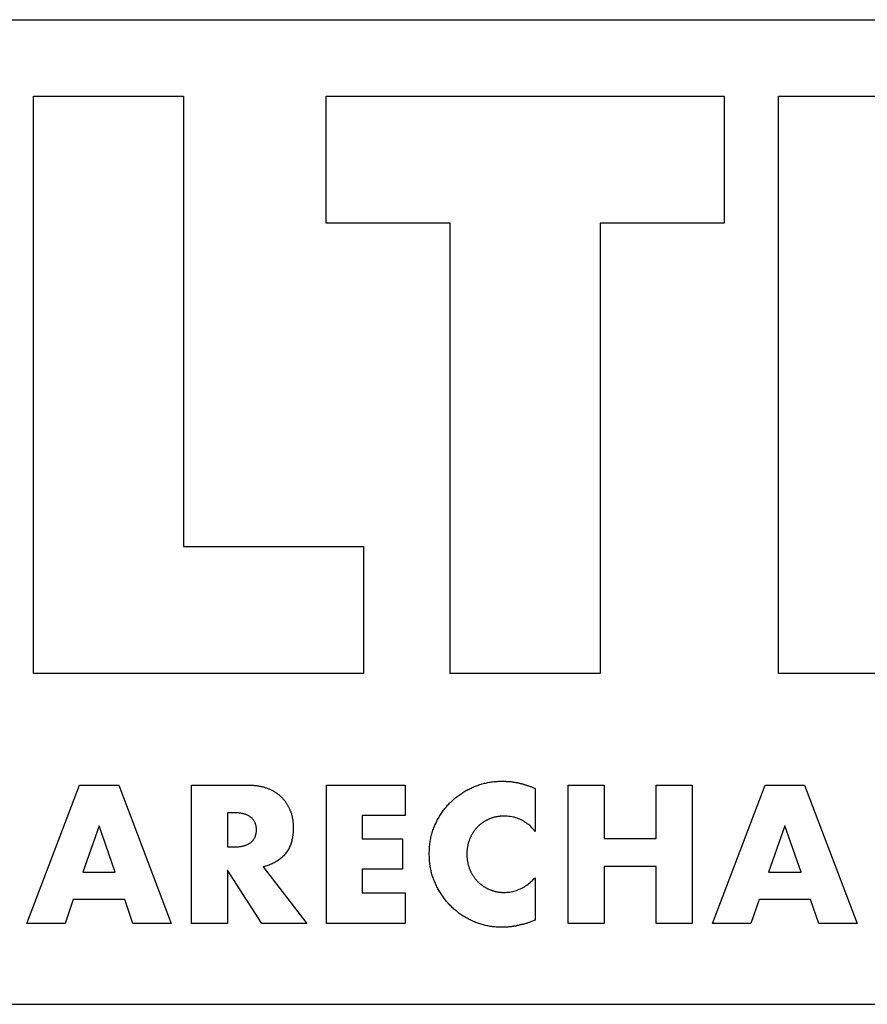
# Model space of a CAD drawing. Units: inches. Extents: x 0 to 11, y -0.1 to 8.4.
# Drawn here: x 7.8 to 8.2, y 1.1 to 1.5 of the extents above; entities that cross this region are included whole.
import ezdxf

# ---------------------------------------------------------------- set-up
doc = ezdxf.new("R2010")
doc.units = ezdxf.units.IN
doc.header["$MEASUREMENT"] = 0
doc.layers.add('BORDER_MELTRIC', color=7, linetype='Continuous')
doc.layers.add('BORDER_TITLE_LINES', color=7, linetype='Continuous')

# ---------------------------------------------------------------- blocks, each defined once
blk = doc.blocks.new('BLOCK29')
at = {"layer": 'BORDER_MELTRIC'}
for p, q in [((322.93, 206.45), (322.93, 273.79)), ((322.93, 273.79), (340.44, 273.79)), ((340.44, 273.79), (340.44, 221.27)), ((357.06, 258.96), (357.06, 273.79)), ((357.06, 273.79), (403.5, 273.79)), ((403.5, 273.79), (403.5, 258.96)), ((409.84, 206.45), (409.84, 273.79)), ((409.84, 273.79), (436.01, 273.79)), ((371.53, 258.96), (357.06, 258.96)), ((371.53, 206.45), (371.53, 258.96)), ((403.5, 258.96), (389.03, 258.96)), ((389.03, 258.96), (389.03, 206.45)), ((340.44, 221.27), (361.43, 221.27)), ((361.43, 221.27), (361.43, 206.45)), ((361.43, 206.45), (322.93, 206.45)), ((389.03, 206.45), (371.53, 206.45)), ((427.35, 206.45), (409.84, 206.45))]:
    blk.add_line(p, q, dxfattribs=at)
blk = doc.blocks.new('BLOCK_4')
at = {"layer": 'BORDER_MELTRIC'}
for p, q in [((331.31, 177.33), (337.71, 194.13)), ((337.71, 194.13), (342.48, 194.13)), ((342.48, 194.13), (348.87, 177.33)), ((351.34, 177.33), (351.34, 194.13)), ((351.34, 194.13), (358.14, 194.13)), ((367.7, 177.33), (367.7, 194.13)), ((367.7, 194.13), (377.26, 194.13)), ((377.26, 194.13), (377.26, 190.43)), ((393.06, 193.73), (393.06, 188.51)), ((397.09, 177.33), (397.09, 194.13)), ((397.09, 194.13), (401.46, 194.13)), ((401.46, 194.13), (401.46, 187.65)), ((407.76, 187.65), (407.76, 194.13)), ((407.76, 194.13), (412.13, 194.13)), ((412.13, 194.13), (412.13, 177.33)), ((414.61, 177.33), (421, 194.13)), ((421, 194.13), (425.77, 194.13)), ((425.77, 194.13), (432.17, 177.33)), ((356.54, 190.76), (355.71, 190.76)), ((355.71, 190.76), (355.71, 186.62)), ((377.26, 190.43), (372.07, 190.43)), ((372.07, 190.43), (372.07, 187.62)), ((340.09, 189.16), (338.13, 183.57)), ((342.05, 183.57), (340.09, 189.16)), ((423.39, 189.16), (421.42, 183.57)), ((425.35, 183.57), (423.39, 189.16)), ((355.71, 186.62), (356.54, 186.62)), ((372.07, 187.62), (376.97, 187.62)), ((376.97, 187.62), (376.97, 183.92)), ((401.46, 187.65), (407.76, 187.65)), ((360.03, 184.21), (365.32, 177.33)), ((407.76, 184.26), (401.46, 184.26)), ((401.46, 184.26), (401.46, 177.33)), ((407.76, 177.33), (407.76, 184.26)), ((338.13, 183.57), (342.05, 183.57)), ((359.88, 177.33), (355.71, 183.79)), ((355.71, 183.79), (355.71, 177.33)), ((376.97, 183.92), (372.07, 183.92)), ((372.07, 183.92), (372.07, 181.03)), ((421.42, 183.57), (425.35, 183.57)), ((393.06, 182.88), (393.06, 177.71)), ((372.07, 181.03), (377.26, 181.03)), ((377.26, 181.03), (377.26, 177.33)), ((336.97, 180.25), (335.97, 177.33)), ((343.21, 180.25), (336.97, 180.25)), ((344.21, 177.33), (343.21, 180.25)), ((420.27, 180.25), (419.26, 177.33)), ((426.5, 180.25), (420.27, 180.25)), ((427.51, 177.33), (426.5, 180.25)), ((335.97, 177.33), (331.31, 177.33)), ((348.87, 177.33), (344.21, 177.33)), ((355.71, 177.33), (351.34, 177.33)), ((365.32, 177.33), (359.88, 177.33)), ((377.26, 177.33), (367.7, 177.33)), ((393.06, 177.71), (392.61, 177.55)), ((401.46, 177.33), (397.09, 177.33)), ((412.13, 177.33), (407.76, 177.33)), ((419.26, 177.33), (414.61, 177.33)), ((432.17, 177.33), (427.51, 177.33))]:
    blk.add_line(p, q, dxfattribs=at)
for points in [[(358.14, 194.13), (358.26, 194.13), (358.37, 194.13), (358.49, 194.12), (358.6, 194.12), (358.71, 194.11), (358.82, 194.1), (358.93, 194.09), (359.04, 194.08), (359.14, 194.07), (359.25, 194.06), (359.35, 194.04), (359.45, 194.03), (359.56, 194.01), (359.66, 193.99), (359.76, 193.97), (359.85, 193.95), (359.95, 193.92), (360.05, 193.9), (360.14, 193.87), (360.23, 193.84), (360.32, 193.81), (360.41, 193.78), (360.5, 193.75), (360.59, 193.72)], [(360.59, 193.72), (360.68, 193.68), (360.76, 193.65), (360.85, 193.61), (360.93, 193.57), (361.01, 193.53), (361.09, 193.49), (361.17, 193.45), (361.25, 193.41), (361.32, 193.37), (361.4, 193.32), (361.47, 193.28), (361.55, 193.23), (361.62, 193.18), (361.69, 193.13), (361.76, 193.08), (361.82, 193.03), (361.89, 192.98), (361.96, 192.93), (362.02, 192.88), (362.08, 192.82), (362.14, 192.77), (362.2, 192.71), (362.26, 192.65), (362.32, 192.59)], [(382.86, 192.11), (382.97, 192.21), (383.07, 192.3), (383.17, 192.4), (383.28, 192.49), (383.39, 192.58), (383.5, 192.67), (383.61, 192.75), (383.72, 192.84), (383.83, 192.92), (383.94, 193), (384.06, 193.08), (384.18, 193.15), (384.29, 193.23), (384.41, 193.3), (384.53, 193.38), (384.66, 193.45), (384.78, 193.51), (384.9, 193.58), (385.03, 193.64), (385.16, 193.71), (385.29, 193.77), (385.42, 193.83), (385.55, 193.88), (385.68, 193.94)], [(385.68, 193.94), (385.82, 193.99), (385.95, 194.05), (386.09, 194.09), (386.22, 194.14), (386.36, 194.19), (386.49, 194.23), (386.63, 194.27), (386.77, 194.31), (386.91, 194.34), (387.05, 194.37), (387.19, 194.4), (387.33, 194.43), (387.47, 194.46), (387.61, 194.48), (387.75, 194.51), (387.89, 194.52), (388.03, 194.54), (388.18, 194.56), (388.32, 194.57), (388.47, 194.58), (388.61, 194.59), (388.76, 194.59), (388.9, 194.6), (389.05, 194.6)], [(389.05, 194.6), (389.13, 194.6), (389.21, 194.6), (389.3, 194.59), (389.38, 194.59), (389.46, 194.59), (389.55, 194.58), (389.63, 194.58), (389.71, 194.57), (389.79, 194.57), (389.88, 194.56), (389.96, 194.55), (390.04, 194.54), (390.12, 194.54), (390.21, 194.53), (390.29, 194.51), (390.37, 194.5), (390.45, 194.49), (390.53, 194.48), (390.61, 194.46), (390.7, 194.45), (390.78, 194.44), (390.86, 194.42), (390.94, 194.4), (391.02, 194.39)], [(391.02, 194.39), (391.1, 194.37), (391.18, 194.35), (391.26, 194.33), (391.35, 194.31), (391.43, 194.29), (391.51, 194.27), (391.59, 194.24), (391.68, 194.22), (391.76, 194.19), (391.84, 194.17), (391.93, 194.14), (392.01, 194.12), (392.1, 194.09), (392.18, 194.06), (392.27, 194.03), (392.36, 194), (392.44, 193.97), (392.53, 193.94), (392.62, 193.9), (392.7, 193.87), (392.79, 193.84), (392.88, 193.8), (392.97, 193.77), (393.06, 193.73)], [(362.32, 192.59), (362.37, 192.53), (362.43, 192.47), (362.48, 192.41), (362.54, 192.35), (362.59, 192.29), (362.64, 192.22), (362.69, 192.16), (362.73, 192.09), (362.78, 192.03), (362.83, 191.96), (362.87, 191.89), (362.91, 191.82), (362.96, 191.75), (363, 191.68), (363.04, 191.61), (363.08, 191.54), (363.11, 191.47), (363.15, 191.4), (363.18, 191.32), (363.22, 191.25), (363.25, 191.17), (363.28, 191.1), (363.31, 191.02), (363.34, 190.94)], [(380.92, 189.33), (380.99, 189.46), (381.05, 189.59), (381.11, 189.72), (381.18, 189.85), (381.25, 189.98), (381.32, 190.11), (381.39, 190.23), (381.46, 190.35), (381.54, 190.48), (381.61, 190.6), (381.69, 190.71), (381.77, 190.83), (381.85, 190.95), (381.94, 191.06), (382.02, 191.17), (382.11, 191.28), (382.2, 191.39), (382.29, 191.5), (382.38, 191.61), (382.47, 191.71), (382.57, 191.81), (382.66, 191.91), (382.76, 192.01), (382.86, 192.11)], [(358.52, 190.23), (358.46, 190.27), (358.4, 190.32), (358.34, 190.36), (358.27, 190.39), (358.21, 190.43), (358.14, 190.46), (358.06, 190.5), (357.99, 190.53), (357.92, 190.56), (357.84, 190.58), (357.76, 190.61), (357.68, 190.63), (357.59, 190.65), (357.51, 190.67), (357.42, 190.69), (357.33, 190.71), (357.24, 190.72), (357.14, 190.73), (357.05, 190.74), (356.95, 190.75), (356.85, 190.76), (356.75, 190.76), (356.64, 190.76), (356.54, 190.76)], [(359.21, 188.69), (359.21, 188.78), (359.2, 188.86), (359.2, 188.94), (359.19, 189.01), (359.18, 189.09), (359.17, 189.16), (359.15, 189.24), (359.13, 189.31), (359.11, 189.38), (359.09, 189.45), (359.06, 189.51), (359.04, 189.58), (359.01, 189.64), (358.97, 189.7), (358.94, 189.76), (358.9, 189.82), (358.86, 189.88), (358.82, 189.93), (358.78, 189.99), (358.73, 190.04), (358.68, 190.09), (358.63, 190.14), (358.58, 190.18), (358.52, 190.23)], [(363.34, 190.94), (363.37, 190.86), (363.4, 190.79), (363.42, 190.71), (363.45, 190.63), (363.47, 190.55), (363.49, 190.47), (363.52, 190.39), (363.54, 190.3), (363.55, 190.22), (363.57, 190.14), (363.59, 190.06), (363.6, 189.97), (363.62, 189.89), (363.63, 189.81), (363.64, 189.72), (363.65, 189.64), (363.66, 189.55), (363.67, 189.46), (363.67, 189.38), (363.68, 189.29), (363.68, 189.2), (363.69, 189.11), (363.69, 189.03), (363.69, 188.94)], [(389.32, 190.36), (389.23, 190.36), (389.15, 190.36), (389.07, 190.36), (388.99, 190.35), (388.91, 190.35), (388.83, 190.34), (388.76, 190.33), (388.68, 190.32), (388.6, 190.31), (388.52, 190.3), (388.45, 190.29), (388.37, 190.27), (388.3, 190.26), (388.22, 190.24), (388.15, 190.22), (388.07, 190.21), (388, 190.18), (387.93, 190.16), (387.85, 190.14), (387.78, 190.12), (387.71, 190.09), (387.64, 190.06), (387.57, 190.04), (387.5, 190.01)], [(393.06, 188.51), (392.93, 188.67), (392.8, 188.81), (392.67, 188.95), (392.53, 189.08), (392.4, 189.2), (392.26, 189.32), (392.11, 189.44), (391.97, 189.54), (391.82, 189.64), (391.67, 189.73), (391.52, 189.82), (391.36, 189.9), (391.21, 189.98), (391.05, 190.04), (390.89, 190.1), (390.72, 190.16), (390.55, 190.21), (390.38, 190.25), (390.21, 190.28), (390.04, 190.31), (389.86, 190.33), (389.68, 190.35), (389.5, 190.36), (389.32, 190.36)], [(363.69, 188.94), (363.69, 188.78), (363.68, 188.62), (363.67, 188.47), (363.66, 188.32), (363.65, 188.17), (363.63, 188.02), (363.61, 187.88), (363.59, 187.74), (363.56, 187.6), (363.53, 187.47), (363.49, 187.33), (363.46, 187.2), (363.42, 187.07), (363.37, 186.95), (363.33, 186.82), (363.28, 186.7), (363.22, 186.59), (363.17, 186.47), (363.11, 186.36), (363.05, 186.25), (362.98, 186.14), (362.91, 186.03), (362.84, 185.93), (362.76, 185.83)], [(380.2, 185.77), (380.2, 185.93), (380.21, 186.09), (380.21, 186.25), (380.22, 186.41), (380.23, 186.57), (380.25, 186.72), (380.26, 186.88), (380.28, 187.03), (380.3, 187.18), (380.33, 187.33), (380.35, 187.48), (380.38, 187.63), (380.41, 187.78), (380.45, 187.93), (380.48, 188.07), (380.52, 188.21), (380.56, 188.36), (380.61, 188.5), (380.65, 188.64), (380.7, 188.78), (380.76, 188.92), (380.81, 189.06), (380.87, 189.19), (380.92, 189.33)], [(386.06, 189.04), (386.01, 188.99), (385.96, 188.93), (385.92, 188.88), (385.87, 188.83), (385.82, 188.77), (385.78, 188.72), (385.73, 188.66), (385.69, 188.6), (385.65, 188.55), (385.6, 188.49), (385.56, 188.43), (385.52, 188.37), (385.48, 188.31), (385.45, 188.24), (385.41, 188.18), (385.37, 188.12), (385.34, 188.05), (385.3, 187.99), (385.27, 187.92), (385.24, 187.85), (385.2, 187.79), (385.17, 187.72), (385.14, 187.65), (385.11, 187.58)], [(387.5, 190.01), (387.43, 189.98), (387.36, 189.95), (387.29, 189.91), (387.23, 189.88), (387.16, 189.85), (387.1, 189.81), (387.03, 189.78), (386.97, 189.74), (386.9, 189.7), (386.84, 189.67), (386.78, 189.63), (386.72, 189.59), (386.66, 189.55), (386.6, 189.5), (386.55, 189.46), (386.49, 189.42), (386.43, 189.37), (386.38, 189.33), (386.32, 189.28), (386.27, 189.24), (386.22, 189.19), (386.16, 189.14), (386.11, 189.09), (386.06, 189.04)], [(358.52, 187.15), (358.58, 187.2), (358.63, 187.25), (358.68, 187.3), (358.73, 187.35), (358.78, 187.4), (358.82, 187.45), (358.86, 187.51), (358.9, 187.56), (358.94, 187.62), (358.97, 187.68), (359.01, 187.74), (359.04, 187.81), (359.06, 187.87), (359.09, 187.94), (359.11, 188.01), (359.13, 188.08), (359.15, 188.15), (359.17, 188.22), (359.18, 188.3), (359.19, 188.37), (359.2, 188.45), (359.2, 188.53), (359.21, 188.61), (359.21, 188.69)], [(356.54, 186.62), (356.64, 186.62), (356.75, 186.62), (356.85, 186.63), (356.95, 186.64), (357.05, 186.64), (357.14, 186.65), (357.24, 186.67), (357.33, 186.68), (357.42, 186.7), (357.51, 186.71), (357.59, 186.73), (357.68, 186.75), (357.76, 186.78), (357.84, 186.8), (357.92, 186.83), (357.99, 186.86), (358.06, 186.89), (358.14, 186.92), (358.21, 186.96), (358.27, 186.99), (358.34, 187.03), (358.4, 187.07), (358.46, 187.11), (358.52, 187.15)], [(385.11, 187.58), (385.09, 187.51), (385.06, 187.44), (385.03, 187.36), (385.01, 187.29), (384.99, 187.22), (384.96, 187.15), (384.94, 187.07), (384.92, 187), (384.9, 186.92), (384.89, 186.85), (384.87, 186.77), (384.86, 186.7), (384.84, 186.62), (384.83, 186.54), (384.82, 186.47), (384.81, 186.39), (384.8, 186.31), (384.79, 186.23), (384.78, 186.15), (384.78, 186.07), (384.77, 185.99), (384.77, 185.91), (384.77, 185.83), (384.77, 185.75)], [(362.76, 185.83), (362.69, 185.73), (362.6, 185.64), (362.52, 185.54), (362.43, 185.45), (362.34, 185.37), (362.25, 185.28), (362.15, 185.2), (362.05, 185.12), (361.95, 185.04), (361.84, 184.97), (361.73, 184.9), (361.62, 184.83), (361.5, 184.76), (361.39, 184.7), (361.26, 184.64), (361.14, 184.58), (361.01, 184.53), (360.88, 184.47), (360.75, 184.42), (360.61, 184.38), (360.47, 184.33), (360.33, 184.29), (360.18, 184.25), (360.03, 184.21)], [(380.94, 182.2), (380.88, 182.33), (380.82, 182.47), (380.76, 182.61), (380.71, 182.75), (380.66, 182.89), (380.61, 183.03), (380.57, 183.18), (380.53, 183.32), (380.49, 183.47), (380.45, 183.61), (380.42, 183.76), (380.38, 183.91), (380.36, 184.06), (380.33, 184.21), (380.3, 184.36), (380.28, 184.51), (380.26, 184.67), (380.25, 184.82), (380.23, 184.98), (380.22, 185.14), (380.21, 185.29), (380.21, 185.45), (380.2, 185.61), (380.2, 185.77)], [(384.77, 185.75), (384.77, 185.67), (384.77, 185.59), (384.77, 185.5), (384.78, 185.42), (384.78, 185.34), (384.79, 185.26), (384.8, 185.18), (384.81, 185.1), (384.82, 185.02), (384.83, 184.94), (384.84, 184.86), (384.86, 184.79), (384.87, 184.71), (384.89, 184.63), (384.9, 184.56), (384.92, 184.48), (384.94, 184.41), (384.96, 184.33), (384.99, 184.26), (385.01, 184.19), (385.03, 184.12), (385.06, 184.04), (385.09, 183.97), (385.11, 183.9)], [(385.11, 183.9), (385.14, 183.83), (385.17, 183.76), (385.2, 183.69), (385.24, 183.63), (385.27, 183.56), (385.3, 183.49), (385.34, 183.43), (385.37, 183.36), (385.41, 183.3), (385.45, 183.23), (385.49, 183.17), (385.53, 183.11), (385.57, 183.05), (385.61, 182.99), (385.65, 182.93), (385.69, 182.87), (385.74, 182.81), (385.78, 182.76), (385.83, 182.7), (385.88, 182.64), (385.92, 182.59), (385.97, 182.54), (386.02, 182.48), (386.07, 182.43)], [(382.89, 179.37), (382.79, 179.47), (382.69, 179.57), (382.59, 179.67), (382.49, 179.78), (382.4, 179.88), (382.31, 179.99), (382.22, 180.1), (382.13, 180.21), (382.04, 180.32), (381.96, 180.44), (381.87, 180.55), (381.79, 180.67), (381.71, 180.79), (381.63, 180.91), (381.56, 181.03), (381.48, 181.15), (381.41, 181.28), (381.33, 181.41), (381.26, 181.53), (381.19, 181.66), (381.13, 181.79), (381.06, 181.93), (381, 182.06), (380.94, 182.2)], [(386.07, 182.43), (386.12, 182.38), (386.18, 182.33), (386.23, 182.28), (386.28, 182.23), (386.34, 182.18), (386.39, 182.14), (386.45, 182.09), (386.5, 182.04), (386.56, 182), (386.62, 181.96), (386.68, 181.92), (386.74, 181.87), (386.8, 181.83), (386.86, 181.79), (386.92, 181.76), (386.98, 181.72), (387.05, 181.68), (387.11, 181.65), (387.18, 181.61), (387.24, 181.58), (387.31, 181.54), (387.37, 181.51), (387.44, 181.48), (387.51, 181.45)], [(389.29, 181.09), (389.47, 181.1), (389.64, 181.11), (389.81, 181.12), (389.98, 181.14), (390.15, 181.17), (390.31, 181.21), (390.48, 181.25), (390.64, 181.29), (390.8, 181.34), (390.96, 181.4), (391.12, 181.47), (391.28, 181.54), (391.44, 181.62), (391.59, 181.7), (391.75, 181.79), (391.9, 181.89), (392.05, 181.99), (392.2, 182.1), (392.34, 182.21), (392.49, 182.33), (392.63, 182.46), (392.78, 182.59), (392.92, 182.73), (393.06, 182.88)], [(387.51, 181.45), (387.58, 181.42), (387.65, 181.39), (387.72, 181.37), (387.79, 181.34), (387.86, 181.32), (387.93, 181.29), (388, 181.27), (388.07, 181.25), (388.15, 181.23), (388.22, 181.22), (388.29, 181.2), (388.37, 181.18), (388.44, 181.17), (388.52, 181.16), (388.59, 181.14), (388.67, 181.13), (388.74, 181.12), (388.82, 181.12), (388.9, 181.11), (388.98, 181.1), (389.05, 181.1), (389.13, 181.1), (389.21, 181.09), (389.29, 181.09)], [(385.69, 177.52), (385.56, 177.57), (385.43, 177.63), (385.3, 177.69), (385.17, 177.75), (385.05, 177.81), (384.92, 177.88), (384.8, 177.95), (384.67, 178.02), (384.55, 178.09), (384.43, 178.16), (384.31, 178.23), (384.2, 178.31), (384.08, 178.39), (383.96, 178.47), (383.85, 178.55), (383.74, 178.63), (383.63, 178.72), (383.52, 178.8), (383.41, 178.89), (383.3, 178.98), (383.2, 179.08), (383.09, 179.17), (382.99, 179.27), (382.89, 179.37)], [(389.03, 176.86), (388.88, 176.86), (388.74, 176.86), (388.59, 176.87), (388.45, 176.88), (388.31, 176.89), (388.16, 176.9), (388.02, 176.92), (387.88, 176.93), (387.74, 176.95), (387.6, 176.97), (387.46, 177), (387.32, 177.02), (387.18, 177.05), (387.05, 177.08), (386.91, 177.12), (386.77, 177.15), (386.64, 177.19), (386.5, 177.23), (386.36, 177.27), (386.23, 177.32), (386.09, 177.36), (385.96, 177.41), (385.83, 177.46), (385.69, 177.52)], [(390.74, 177.03), (390.67, 177.01), (390.6, 177), (390.52, 176.99), (390.45, 176.98), (390.38, 176.96), (390.31, 176.95), (390.24, 176.94), (390.16, 176.93), (390.09, 176.93), (390.02, 176.92), (389.95, 176.91), (389.88, 176.9), (389.81, 176.9), (389.73, 176.89), (389.66, 176.88), (389.59, 176.88), (389.52, 176.87), (389.45, 176.87), (389.38, 176.87), (389.31, 176.86), (389.24, 176.86), (389.17, 176.86), (389.1, 176.86), (389.03, 176.86)], [(392.61, 177.55), (392.53, 177.52), (392.45, 177.49), (392.36, 177.46), (392.28, 177.44), (392.2, 177.41), (392.12, 177.38), (392.04, 177.36), (391.96, 177.33), (391.88, 177.31), (391.8, 177.29), (391.72, 177.26), (391.64, 177.24), (391.57, 177.22), (391.49, 177.2), (391.41, 177.18), (391.34, 177.16), (391.26, 177.14), (391.18, 177.12), (391.11, 177.1), (391.03, 177.09), (390.96, 177.07), (390.89, 177.06), (390.81, 177.04), (390.74, 177.03)]]:
    blk.add_lwpolyline(points, dxfattribs=at)
blk = doc.blocks.new('MELTRIC_LOGO_2017')
at = {"color": 7, "linetype": 'Continuous'}
blk.add_blockref('BLOCK29', (-99.77, -177.33), dxfattribs=at)
at = {"color": 7, "linetype": 'Continuous', "xscale": 0.9603999999999999, "yscale": 0.9603999999999999, "zscale": 0.9603999999999999}
blk.add_blockref('BLOCK_4', (-95.82, -170.31), dxfattribs=at)

msp = doc.modelspace()

# ---------------------------------------------------------------- linework, layer by layer
at = {"layer": 'BORDER_TITLE_LINES'}
for p, q in [((6.85428, 1.48746), (10.80346, 1.48746)), ((6.8529, 1.05805), (10.80208, 1.05805))]:
    msp.add_line(p, q, dxfattribs=at)

# ---------------------------------------------------------------- block references
at = {"color": 7, "linetype": 'Continuous', "xscale": 0.003740567625939317, "yscale": 0.003740567625939317, "zscale": 0.003740567625939317}
msp.add_blockref('MELTRIC_LOGO_2017', (7.00091, 1.09333), dxfattribs=at)

doc.saveas('drawing.dxf')
